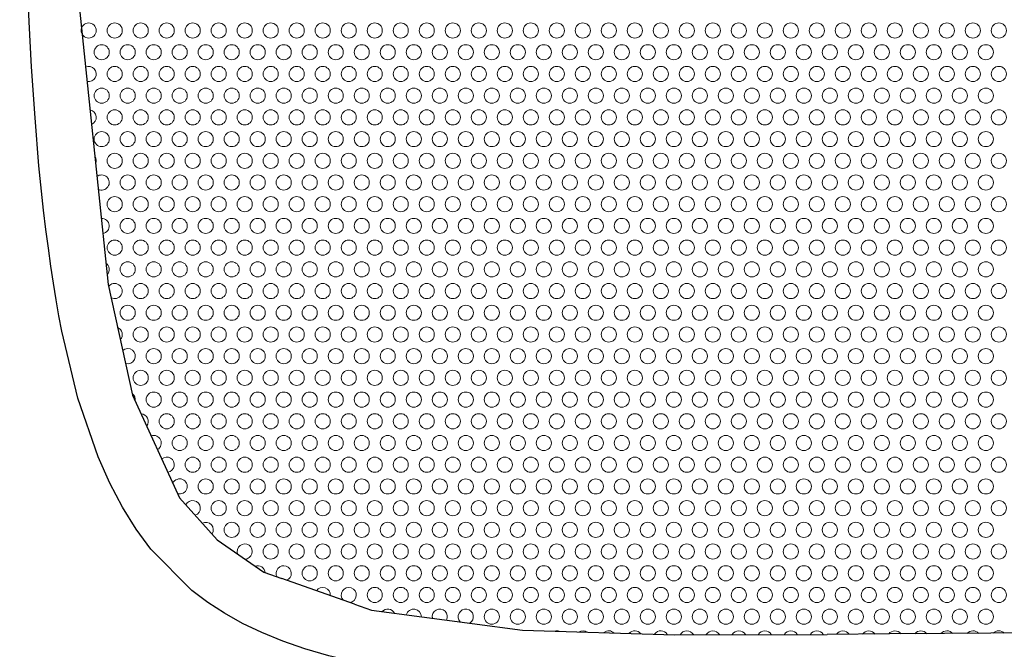
# Model space of a CAD drawing. Units: millimetres. Extents: x -125 to 866, y -145 to 622.
# Drawn here: x 159 to 258, y 111 to 175 of the extents above; entities that cross this region are included whole.
import ezdxf

# ---------------------------------------------------------------- set-up
doc = ezdxf.new("R2010")
doc.units = ezdxf.units.MM
doc.layers.add('01_DIBUJO PRINCIPAL', color=7, linetype='Continuous', lineweight=30)
doc.layers.add('02_DIBUJO SECUNDARIO', color=7, linetype='Continuous', lineweight=5)

msp = doc.modelspace()

# ---------------------------------------------------------------- linework, layer by layer
at = {"layer": '01_DIBUJO PRINCIPAL'}
for points, knots in [([(321.75, 238.505), (321.75, 238.505), (321.75, 225.84), (321.75, 225.84), (321.75, 225.84), (321.714, 215.186), (321.714, 215.186), (321.714, 215.186), (321.679, 211.835), (321.679, 211.835), (321.679, 211.835), (321.679, 208.73), (321.679, 208.73), (321.679, 208.73), (321.644, 205.873), (321.644, 205.873), (321.644, 205.873), (321.608, 203.333), (321.608, 203.333), (321.608, 203.333), (321.573, 201.005), (321.573, 201.005), (321.573, 201.005), (321.573, 198.994), (321.573, 198.994), (321.573, 198.994), (321.503, 196.207), (321.503, 196.207), (321.503, 196.207), (321.115, 181.814), (321.115, 181.814), (321.115, 181.814), (320.515, 169.396), (320.515, 169.396), (320.515, 169.396), (319.774, 158.883), (319.774, 158.883), (319.774, 158.883), (318.821, 150.275), (318.821, 150.275), (318.821, 150.275), (317.693, 143.643), (317.693, 143.643), (317.693, 143.643), (317.163, 141.244), (317.163, 141.244), (317.163, 141.244), (316.599, 138.951), (316.599, 138.951), (316.599, 138.951), (315.964, 136.764), (315.964, 136.764), (315.964, 136.764), (315.329, 134.682), (315.329, 134.682), (315.329, 134.682), (314.659, 132.707), (314.659, 132.707), (314.659, 132.707), (313.918, 130.837), (313.918, 130.837), (313.918, 130.837), (311.554, 125.792), (311.554, 125.792), (311.554, 125.792), (308.873, 121.7), (308.873, 121.7), (308.873, 121.7), (306.439, 118.984), (306.439, 118.984), (306.439, 118.984), (303.652, 116.585), (303.652, 116.585), (303.652, 116.585), (300.442, 114.504), (300.442, 114.504), (300.442, 114.504), (294.903, 111.928), (294.903, 111.928), (294.903, 111.928), (288.483, 110.023), (288.483, 110.023), (288.483, 110.023), (286.825, 109.706), (286.825, 109.706), (286.825, 109.706), (285.025, 109.388), (285.025, 109.388), (285.025, 109.388), (283.015, 109.071), (283.015, 109.071), (283.015, 109.071), (280.827, 108.824), (280.827, 108.824), (280.827, 108.824), (278.428, 108.577), (278.428, 108.577), (278.428, 108.577), (275.888, 108.33), (275.888, 108.33), (275.888, 108.33), (273.137, 108.118), (273.137, 108.118), (273.137, 108.118), (263.894, 107.66), (263.894, 107.66), (263.894, 107.66), (253.028, 107.377), (253.028, 107.377), (253.028, 107.377), (240.54, 107.272), (240.54, 107.272), (240.54, 107.272), (240.54, 107.272), (234.649, 107.272), (234.649, 107.272), (234.649, 107.272), (229.498, 107.272), (229.498, 107.272), (229.498, 107.272), (225.124, 107.307), (225.124, 107.307), (225.124, 107.307), (221.525, 107.342), (221.525, 107.342), (221.525, 107.342), (218.703, 107.377), (218.703, 107.377), (218.703, 107.377), (216.657, 107.448), (216.657, 107.448), (216.657, 107.448), (215.07, 107.483), (215.07, 107.483), (215.07, 107.483), (213.517, 107.554), (213.517, 107.554), (213.517, 107.554), (212.036, 107.66), (212.036, 107.66), (212.036, 107.66), (210.554, 107.73), (210.554, 107.73), (210.554, 107.73), (209.108, 107.836), (209.108, 107.836), (209.108, 107.836), (207.661, 107.942), (207.661, 107.942), (207.661, 107.942), (206.285, 108.048), (206.285, 108.048), (206.285, 108.048), (204.945, 108.189), (204.945, 108.189), (204.945, 108.189), (198.56, 108.93), (198.56, 108.93), (198.56, 108.93), (192.986, 109.953), (192.986, 109.953), (192.986, 109.953), (190.41, 110.552), (190.41, 110.552), (190.41, 110.552), (188.011, 111.258), (188.011, 111.258), (188.011, 111.258), (185.789, 112.034), (185.789, 112.034), (185.789, 112.034), (183.672, 112.881), (183.672, 112.881), (183.672, 112.881), (181.732, 113.798), (181.732, 113.798), (181.732, 113.798), (179.933, 114.821), (179.933, 114.821), (179.933, 114.821), (178.24, 115.915), (178.24, 115.915), (178.24, 115.915), (176.652, 117.114), (176.652, 117.114), (176.652, 117.114), (172.525, 121.277), (172.525, 121.277), (172.525, 121.277), (171.043, 123.288), (171.043, 123.288), (171.043, 123.288), (169.667, 125.51), (169.667, 125.51), (169.667, 125.51), (168.397, 127.909), (168.397, 127.909), (168.397, 127.909), (167.233, 130.555), (167.233, 130.555), (167.233, 130.555), (165.187, 136.446), (165.187, 136.446), (165.187, 136.446), (163.564, 143.184), (163.564, 143.184), (163.564, 143.184), (163.282, 144.737), (163.282, 144.737), (163.282, 144.737), (163, 146.359), (163, 146.359), (163, 146.359), (162.717, 148.017), (162.717, 148.017), (162.717, 148.017), (162.47, 149.746), (162.47, 149.746), (162.47, 149.746), (162.223, 151.545), (162.223, 151.545), (162.223, 151.545), (161.976, 153.415), (161.976, 153.415), (161.976, 153.415), (161.73, 155.355), (161.73, 155.355), (161.73, 155.355), (161.271, 159.835), (161.271, 159.835), (161.271, 159.835), (160.883, 164.669), (160.883, 164.669), (160.883, 164.669), (160.53, 169.784), (160.53, 169.784), (160.53, 169.784), (160.283, 174.299), (160.283, 174.299), (160.283, 174.299), (160.177, 176.734), (160.177, 176.734), (160.177, 176.734), (160.036, 179.168), (160.036, 179.168), (160.036, 179.168), (159.966, 181.708), (159.966, 181.708), (159.966, 181.708), (159.86, 184.248), (159.86, 184.248), (159.86, 184.248), (159.789, 186.858), (159.789, 186.858), (159.789, 186.858), (159.683, 189.539), (159.683, 189.539), (159.683, 189.539), (159.648, 191.409), (159.648, 191.409), (159.648, 191.409), (159.578, 195.678), (159.578, 195.678), (159.578, 195.678), (159.507, 201.252), (159.507, 201.252), (159.507, 201.252), (159.436, 208.095), (159.436, 208.095), (159.436, 208.095), (159.401, 214.481), (159.401, 214.481), (159.401, 214.481), (159.366, 221.677), (159.366, 221.677), (159.366, 221.677), (159.331, 229.685), (159.331, 229.685), (159.331, 229.685), (159.331, 238.505), (159.331, 238.505), (159.331, 238.505), (159.331, 238.505), (159.331, 251.205), (159.331, 251.205), (159.331, 251.205), (159.366, 261.894), (159.366, 261.894), (159.366, 261.894), (159.401, 265.245), (159.401, 265.245), (159.401, 265.245), (159.436, 268.35), (159.436, 268.35), (159.436, 268.35), (159.436, 271.172), (159.436, 271.172), (159.436, 271.172), (159.472, 273.747), (159.472, 273.747), (159.472, 273.747), (159.507, 276.04), (159.507, 276.04), (159.507, 276.04), (159.542, 278.051), (159.542, 278.051), (159.542, 278.051), (159.578, 280.838), (159.578, 280.838), (159.578, 280.838), (159.966, 295.196), (159.966, 295.196), (159.966, 295.196), (160.565, 307.649), (160.565, 307.649), (160.565, 307.649), (161.306, 318.162), (161.306, 318.162), (161.306, 318.162), (162.259, 326.735), (162.259, 326.735), (162.259, 326.735), (163.388, 333.402), (163.388, 333.402), (163.388, 333.402), (163.917, 335.801), (163.917, 335.801), (163.917, 335.801), (164.481, 338.094), (164.481, 338.094), (164.481, 338.094), (165.116, 340.281), (165.116, 340.281), (165.116, 340.281), (165.751, 342.363), (165.751, 342.363), (165.751, 342.363), (166.421, 344.338), (166.421, 344.338), (166.421, 344.338), (167.127, 346.208), (167.127, 346.208), (167.127, 346.208), (169.491, 351.253), (169.491, 351.253), (169.491, 351.253), (172.207, 355.345), (172.207, 355.345), (172.207, 355.345), (174.606, 358.061), (174.606, 358.061), (174.606, 358.061), (177.428, 360.46), (177.428, 360.46), (177.428, 360.46), (180.638, 362.542), (180.638, 362.542), (180.638, 362.542), (186.177, 365.117), (186.177, 365.117), (186.177, 365.117), (192.598, 367.022), (192.598, 367.022), (192.598, 367.022), (194.256, 367.339), (194.256, 367.339), (194.256, 367.339), (196.055, 367.657), (196.055, 367.657), (196.055, 367.657), (198.066, 367.939), (198.066, 367.939), (198.066, 367.939), (200.253, 368.221), (200.253, 368.221), (200.253, 368.221), (202.652, 368.468), (202.652, 368.468), (202.652, 368.468), (205.192, 368.68), (205.192, 368.68), (205.192, 368.68), (207.943, 368.892), (207.943, 368.892), (207.943, 368.892), (217.186, 369.385), (217.186, 369.385), (217.186, 369.385), (228.052, 369.668), (228.052, 369.668), (228.052, 369.668), (240.54, 369.774), (240.54, 369.774)], [0, 0, 0, 0, 1, 1, 1, 2, 2, 2, 3, 3, 3, 4, 4, 4, 5, 5, 5, 6, 6, 6, 7, 7, 7, 8, 8, 8, 9, 9, 9, 10, 10, 10, 11, 11, 11, 12, 12, 12, 13, 13, 13, 14, 14, 14, 15, 15, 15, 16, 16, 16, 17, 17, 17, 18, 18, 18, 19, 19, 19, 20, 20, 20, 21, 21, 21, 22, 22, 22, 23, 23, 23, 24, 24, 24, 25, 25, 25, 26, 26, 26, 27, 27, 27, 28, 28, 28, 29, 29, 29, 30, 30, 30, 31, 31, 31, 32, 32, 32, 33, 33, 33, 34, 34, 34, 35, 35, 35, 36, 36, 36, 37, 37, 37, 37, 38, 38, 38, 39, 39, 39, 40, 40, 40, 41, 41, 41, 42, 42, 42, 43, 43, 43, 44, 44, 44, 45, 45, 45, 46, 46, 46, 47, 47, 47, 48, 48, 48, 49, 49, 49, 50, 50, 50, 51, 51, 51, 52, 52, 52, 53, 53, 53, 54, 54, 54, 55, 55, 55, 56, 56, 56, 57, 57, 57, 58, 58, 58, 59, 59, 59, 60, 60, 60, 61, 61, 61, 62, 62, 62, 63, 63, 63, 64, 64, 64, 65, 65, 65, 66, 66, 66, 67, 67, 67, 68, 68, 68, 69, 69, 69, 70, 70, 70, 71, 71, 71, 72, 72, 72, 73, 73, 73, 74, 74, 74, 75, 75, 75, 76, 76, 76, 77, 77, 77, 78, 78, 78, 79, 79, 79, 80, 80, 80, 81, 81, 81, 82, 82, 82, 83, 83, 83, 84, 84, 84, 85, 85, 85, 86, 86, 86, 87, 87, 87, 88, 88, 88, 89, 89, 89, 90, 90, 90, 91, 91, 91, 92, 92, 92, 93, 93, 93, 93, 94, 94, 94, 95, 95, 95, 96, 96, 96, 97, 97, 97, 98, 98, 98, 99, 99, 99, 100, 100, 100, 101, 101, 101, 102, 102, 102, 103, 103, 103, 104, 104, 104, 105, 105, 105, 106, 106, 106, 107, 107, 107, 108, 108, 108, 109, 109, 109, 110, 110, 110, 111, 111, 111, 112, 112, 112, 113, 113, 113, 114, 114, 114, 115, 115, 115, 116, 116, 116, 117, 117, 117, 118, 118, 118, 119, 119, 119, 120, 120, 120, 121, 121, 121, 122, 122, 122, 123, 123, 123, 124, 124, 124, 125, 125, 125, 126, 126, 126, 127, 127, 127, 128, 128, 128, 129, 129, 129, 130, 130, 130, 130]), ([(164.763, 238.505), (164.763, 238.505), (164.552, 208.237), (164.552, 208.237), (164.552, 208.237), (165.116, 177.898), (165.116, 177.898), (165.116, 177.898), (168.221, 147.876), (168.221, 147.876)], [0, 0, 0, 0, 1, 1, 1, 2, 2, 2, 3, 3, 3, 3]), ([(316.317, 238.505), (316.317, 238.505), (316.317, 227.251), (316.317, 227.251), (316.317, 227.251), (316.281, 217.409), (316.281, 217.409), (316.281, 217.409), (316.246, 208.872), (316.246, 208.872), (316.246, 208.872), (316.176, 201.745), (316.176, 201.745), (316.176, 201.745), (316.07, 195.96), (316.07, 195.96), (316.07, 195.96), (316.035, 193.737), (316.035, 193.737), (316.035, 193.737), (315.964, 190.527), (315.964, 190.527), (315.964, 190.527), (315.858, 186.435), (315.858, 186.435), (315.858, 186.435), (315.717, 182.519), (315.717, 182.519), (315.717, 182.519), (315.576, 178.744), (315.576, 178.744), (315.576, 178.744), (315.435, 175.181), (315.435, 175.181), (315.435, 175.181), (315.329, 172.853), (315.329, 172.853), (315.329, 172.853), (315.188, 170.63), (315.188, 170.63), (315.188, 170.63), (315.011, 167.949), (315.011, 167.949), (315.011, 167.949), (314.835, 165.092), (314.835, 165.092), (314.835, 165.092), (314.588, 162.34), (314.588, 162.34), (314.588, 162.34), (314.341, 159.553), (314.341, 159.553), (314.341, 159.553), (314.059, 156.872), (314.059, 156.872), (314.059, 156.872), (313.777, 154.297), (313.777, 154.297), (313.777, 154.297), (313.459, 151.827), (313.459, 151.827), (313.459, 151.827), (313.142, 149.499), (313.142, 149.499), (313.142, 149.499), (312.754, 147.277), (312.754, 147.277), (312.754, 147.277), (311.378, 140.574), (311.378, 140.574), (311.378, 140.574), (309.685, 134.753), (309.685, 134.753), (309.685, 134.753), (308.697, 132.213), (308.697, 132.213), (308.697, 132.213), (307.638, 129.885), (307.638, 129.885), (307.638, 129.885), (306.474, 127.768), (306.474, 127.768), (306.474, 127.768), (305.275, 125.863), (305.275, 125.863), (305.275, 125.863), (301.43, 121.7), (301.43, 121.7), (301.43, 121.7), (299.948, 120.536), (299.948, 120.536), (299.948, 120.536), (298.36, 119.478), (298.36, 119.478), (298.36, 119.478), (296.667, 118.525), (296.667, 118.525), (296.667, 118.525), (294.797, 117.679), (294.797, 117.679), (294.797, 117.679), (292.822, 116.902), (292.822, 116.902), (292.822, 116.902), (290.67, 116.197), (290.67, 116.197), (290.67, 116.197), (288.377, 115.562), (288.377, 115.562), (288.377, 115.562), (285.907, 114.997), (285.907, 114.997), (285.907, 114.997), (280.721, 114.186), (280.721, 114.186), (280.721, 114.186), (274.336, 113.516), (274.336, 113.516), (274.336, 113.516), (266.751, 113.057), (266.751, 113.057), (266.751, 113.057), (263.259, 112.951), (263.259, 112.951), (263.259, 112.951), (261.425, 112.881), (261.425, 112.881), (261.425, 112.881), (259.343, 112.845), (259.343, 112.845), (259.343, 112.845), (256.98, 112.81), (256.98, 112.81), (256.98, 112.81), (252.323, 112.775), (252.323, 112.775), (252.323, 112.775), (246.82, 112.74), (246.82, 112.74), (246.82, 112.74), (240.54, 112.704), (240.54, 112.704)], [0, 0, 0, 0, 1, 1, 1, 2, 2, 2, 3, 3, 3, 4, 4, 4, 5, 5, 5, 6, 6, 6, 7, 7, 7, 8, 8, 8, 9, 9, 9, 10, 10, 10, 11, 11, 11, 12, 12, 12, 13, 13, 13, 14, 14, 14, 15, 15, 15, 16, 16, 16, 17, 17, 17, 18, 18, 18, 19, 19, 19, 20, 20, 20, 21, 21, 21, 22, 22, 22, 23, 23, 23, 24, 24, 24, 25, 25, 25, 26, 26, 26, 27, 27, 27, 28, 28, 28, 29, 29, 29, 30, 30, 30, 31, 31, 31, 32, 32, 32, 33, 33, 33, 34, 34, 34, 35, 35, 35, 36, 36, 36, 37, 37, 37, 38, 38, 38, 39, 39, 39, 40, 40, 40, 41, 41, 41, 42, 42, 42, 43, 43, 43, 44, 44, 44, 45, 45, 45, 46, 46, 46, 47, 47, 47, 47]), ([(168.221, 147.876), (168.221, 147.876), (170.69, 136.764), (170.69, 136.764), (170.69, 136.764), (175.417, 126.427), (175.417, 126.427)], [0, 0, 0, 0, 1, 1, 1, 2, 2, 2, 2]), ([(175.417, 126.427), (175.417, 126.427), (179.192, 122.194), (179.192, 122.194), (179.192, 122.194), (183.884, 118.949), (183.884, 118.949), (183.884, 118.949), (185.683, 118.314), (185.683, 118.314)], [0, 0, 0, 0, 1, 1, 1, 2, 2, 2, 3, 3, 3, 3]), ([(192.986, 115.738), (192.986, 115.738), (194.714, 115.139), (194.714, 115.139), (194.714, 115.139), (209.884, 113.128), (209.884, 113.128), (209.884, 113.128), (225.23, 112.669), (225.23, 112.669), (225.23, 112.669), (240.54, 112.704), (240.54, 112.704)], [0, 0, 0, 0, 1, 1, 1, 2, 2, 2, 3, 3, 3, 4, 4, 4, 4])]:
    msp.add_open_spline(points, degree=3, knots=knots, dxfattribs=at)
msp.add_open_spline([(192.986, 115.738), (192.986, 115.738), (185.683, 118.314), (185.683, 118.314)], degree=3, dxfattribs=at)
at = {"layer": '02_DIBUJO SECUNDARIO'}
for centre in [(166.27, 173.436), (168.885, 173.436), (171.501, 173.436), (174.116, 173.436), (176.731, 173.436), (179.347, 173.436), (181.962, 173.436), (184.577, 173.436), (187.193, 173.436), (189.808, 173.436), (192.423, 173.436), (195.039, 173.436), (197.654, 173.436), (200.269, 173.436), (202.885, 173.436), (205.5, 173.436), (208.115, 173.436), (210.73, 173.436), (213.346, 173.436), (215.961, 173.436), (218.576, 173.436), (221.192, 173.436), (223.807, 173.436), (226.422, 173.436), (229.038, 173.436), (231.653, 173.436), (234.268, 173.436), (236.884, 173.436), (239.499, 173.436), (242.114, 173.436), (244.73, 173.436), (247.345, 173.436), (249.96, 173.436), (252.575, 173.436), (255.191, 173.436), (257.806, 173.436), (167.578, 171.253), (170.193, 171.253), (172.808, 171.253), (175.424, 171.253), (178.039, 171.253), (180.654, 171.253), (183.27, 171.253), (185.885, 171.253), (188.5, 171.253), (191.116, 171.253), (193.731, 171.253), (196.346, 171.253), (198.962, 171.253), (201.577, 171.253), (204.192, 171.253), (206.807, 171.253), (209.423, 171.253), (212.038, 171.253), (214.653, 171.253), (217.269, 171.253), (219.884, 171.253), (222.499, 171.253), (225.115, 171.253), (227.73, 171.253), (230.345, 171.253), (232.961, 171.253), (235.576, 171.253), (238.191, 171.253), (240.807, 171.253), (243.422, 171.253), (246.037, 171.253), (248.653, 171.253), (251.268, 171.253), (253.883, 171.253), (256.498, 171.253), (168.885, 169.069), (171.501, 169.069), (174.116, 169.069), (176.731, 169.069), (179.347, 169.069), (181.962, 169.069), (184.577, 169.069), (187.193, 169.069), (189.808, 169.069), (192.423, 169.069), (195.039, 169.069), (197.654, 169.069), (200.269, 169.069), (202.885, 169.069), (205.5, 169.069), (208.115, 169.069), (210.73, 169.069), (213.346, 169.069), (215.961, 169.069), (218.576, 169.069), (221.192, 169.069), (223.807, 169.069), (226.422, 169.069), (229.038, 169.069), (231.653, 169.069), (234.268, 169.069), (236.884, 169.069), (239.499, 169.069), (242.114, 169.069), (244.73, 169.069), (247.345, 169.069), (249.96, 169.069), (252.575, 169.069), (255.191, 169.069), (257.806, 169.069), (167.578, 166.886), (170.193, 166.886), (172.808, 166.886), (175.424, 166.886), (178.039, 166.886), (180.654, 166.886), (183.27, 166.886), (185.885, 166.886), (188.5, 166.886), (191.116, 166.886), (193.731, 166.886), (196.346, 166.886), (198.962, 166.886), (201.577, 166.886), (204.192, 166.886), (206.807, 166.886), (209.423, 166.886), (212.038, 166.886), (214.653, 166.886), (217.269, 166.886), (219.884, 166.886), (222.499, 166.886), (225.115, 166.886), (227.73, 166.886), (230.345, 166.886), (232.961, 166.886), (235.576, 166.886), (238.191, 166.886), (240.807, 166.886), (243.422, 166.886), (246.037, 166.886), (248.653, 166.886), (251.268, 166.886), (253.883, 166.886), (256.498, 166.886), (168.885, 164.702), (171.501, 164.702), (174.116, 164.702), (176.731, 164.702), (179.347, 164.702), (181.962, 164.702), (184.577, 164.702), (187.193, 164.702), (189.808, 164.702), (192.423, 164.702), (195.039, 164.702), (197.654, 164.702), (200.269, 164.702), (202.885, 164.702), (205.5, 164.702), (208.115, 164.702), (210.73, 164.702), (213.346, 164.702), (215.961, 164.702), (218.576, 164.702), (221.192, 164.702), (223.807, 164.702), (226.422, 164.702), (229.038, 164.702), (231.653, 164.702), (234.268, 164.702), (236.884, 164.702), (239.499, 164.702), (242.114, 164.702), (244.73, 164.702), (247.345, 164.702), (249.96, 164.702), (252.575, 164.702), (255.191, 164.702), (257.806, 164.702), (167.578, 162.519), (170.193, 162.519), (172.808, 162.519), (175.424, 162.519), (178.039, 162.519), (180.654, 162.519), (183.27, 162.519), (185.885, 162.519), (188.5, 162.519), (191.116, 162.519), (193.731, 162.519), (196.346, 162.519), (198.962, 162.519), (201.577, 162.519), (204.192, 162.519), (206.807, 162.519), (209.423, 162.519), (212.038, 162.519), (214.653, 162.519), (217.269, 162.519), (219.884, 162.519), (222.499, 162.519), (225.115, 162.519), (227.73, 162.519), (230.345, 162.519), (232.961, 162.519), (235.576, 162.519), (238.191, 162.519), (240.807, 162.519), (243.422, 162.519), (246.037, 162.519), (248.653, 162.519), (251.268, 162.519), (253.883, 162.519), (256.498, 162.519), (168.885, 160.335), (171.501, 160.335), (174.116, 160.335), (176.731, 160.335), (179.347, 160.335), (181.962, 160.335), (184.577, 160.335), (187.193, 160.335), (189.808, 160.335), (192.423, 160.335), (195.039, 160.335), (197.654, 160.335), (200.269, 160.335), (202.885, 160.335), (205.5, 160.335), (208.115, 160.335), (210.73, 160.335), (213.346, 160.335), (215.961, 160.335), (218.576, 160.335), (221.192, 160.335), (223.807, 160.335), (226.422, 160.335), (229.038, 160.335), (231.653, 160.335), (234.268, 160.335), (236.884, 160.335), (239.499, 160.335), (242.114, 160.335), (244.73, 160.335), (247.345, 160.335), (249.96, 160.335), (252.575, 160.335), (255.191, 160.335), (257.806, 160.335), (170.193, 158.152), (172.808, 158.152), (175.424, 158.152), (178.039, 158.152), (180.654, 158.152), (183.27, 158.152), (185.885, 158.152), (188.5, 158.152), (191.116, 158.152), (193.731, 158.152), (196.346, 158.152), (198.962, 158.152), (201.577, 158.152), (204.192, 158.152), (206.807, 158.152), (209.423, 158.152), (212.038, 158.152), (214.653, 158.152), (217.269, 158.152), (219.884, 158.152), (222.499, 158.152), (225.115, 158.152), (227.73, 158.152), (230.345, 158.152), (232.961, 158.152), (235.576, 158.152), (238.191, 158.152), (240.807, 158.152), (243.422, 158.152), (246.037, 158.152), (248.653, 158.152), (251.268, 158.152), (253.883, 158.152), (256.498, 158.152), (168.885, 155.968), (171.501, 155.968), (174.116, 155.968), (176.731, 155.968), (179.347, 155.968), (181.962, 155.968), (184.577, 155.968), (187.193, 155.968), (189.808, 155.968), (192.423, 155.968), (195.039, 155.968), (197.654, 155.968), (200.269, 155.968), (202.885, 155.968), (205.5, 155.968), (208.115, 155.968), (210.73, 155.968), (213.346, 155.968), (215.961, 155.968), (218.576, 155.968), (221.192, 155.968), (223.807, 155.968), (226.422, 155.968), (229.038, 155.968), (231.653, 155.968), (234.268, 155.968), (236.884, 155.968), (239.499, 155.968), (242.114, 155.968), (244.73, 155.968), (247.345, 155.968), (249.96, 155.968), (252.575, 155.968), (255.191, 155.968), (257.806, 155.968), (170.193, 153.785), (172.808, 153.785), (175.424, 153.785), (178.039, 153.785), (180.654, 153.785), (183.27, 153.785), (185.885, 153.785), (188.5, 153.785), (191.116, 153.785), (193.731, 153.785), (196.346, 153.785), (198.962, 153.785), (201.577, 153.785), (204.192, 153.785), (206.807, 153.785), (209.423, 153.785), (212.038, 153.785), (214.653, 153.785), (217.269, 153.785), (219.884, 153.785), (222.499, 153.785), (225.115, 153.785), (227.73, 153.785), (230.345, 153.785), (232.961, 153.785), (235.576, 153.785), (238.191, 153.785), (240.807, 153.785), (243.422, 153.785), (246.037, 153.785), (248.653, 153.785), (251.268, 153.785), (253.883, 153.785), (256.498, 153.785), (168.885, 151.601), (171.501, 151.601), (174.116, 151.601), (176.731, 151.601), (179.347, 151.601), (181.962, 151.601), (184.577, 151.601), (187.193, 151.601), (189.808, 151.601), (192.423, 151.601), (195.039, 151.601), (197.654, 151.601), (200.269, 151.601), (202.885, 151.601), (205.5, 151.601), (208.115, 151.601), (210.73, 151.601), (213.346, 151.601), (215.961, 151.601), (218.576, 151.601), (221.192, 151.601), (223.807, 151.601), (226.422, 151.601), (229.038, 151.601), (231.653, 151.601), (234.268, 151.601), (236.884, 151.601), (239.499, 151.601), (242.114, 151.601), (244.73, 151.601), (247.345, 151.601), (249.96, 151.601), (252.575, 151.601), (255.191, 151.601), (257.806, 151.601), (170.193, 149.417), (172.808, 149.417), (175.424, 149.417), (178.039, 149.417), (180.654, 149.417), (183.27, 149.417), (185.885, 149.417), (188.5, 149.417), (191.116, 149.417), (193.731, 149.417), (196.346, 149.417), (198.962, 149.417), (201.577, 149.417), (204.192, 149.417), (206.807, 149.417), (209.423, 149.417), (212.038, 149.417), (214.653, 149.417), (217.269, 149.417), (219.884, 149.417), (222.499, 149.417), (225.115, 149.417), (227.73, 149.417), (230.345, 149.417), (232.961, 149.417), (235.576, 149.417), (238.191, 149.417), (240.807, 149.417), (243.422, 149.417), (246.037, 149.417), (248.653, 149.417), (251.268, 149.417), (253.883, 149.417), (256.498, 149.417), (171.501, 147.234), (174.116, 147.234), (176.731, 147.234), (179.347, 147.234), (181.962, 147.234), (184.577, 147.234), (187.193, 147.234), (189.808, 147.234), (192.423, 147.234), (195.039, 147.234), (197.654, 147.234), (200.269, 147.234), (202.885, 147.234), (205.5, 147.234), (208.115, 147.234), (210.73, 147.234), (213.346, 147.234), (215.961, 147.234), (218.576, 147.234), (221.192, 147.234), (223.807, 147.234), (226.422, 147.234), (229.038, 147.234), (231.653, 147.234), (234.268, 147.234), (236.884, 147.234), (239.499, 147.234), (242.114, 147.234), (244.73, 147.234), (247.345, 147.234), (249.96, 147.234), (252.575, 147.234), (255.191, 147.234), (257.806, 147.234), (170.193, 145.05), (172.808, 145.05), (175.424, 145.05), (178.039, 145.05), (180.654, 145.05), (183.27, 145.05), (185.885, 145.05), (188.5, 145.05), (191.116, 145.05), (193.731, 145.05), (196.346, 145.05), (198.962, 145.05), (201.577, 145.05), (204.192, 145.05), (206.807, 145.05), (209.423, 145.05), (212.038, 145.05), (214.653, 145.05), (217.269, 145.05), (219.884, 145.05), (222.499, 145.05), (225.115, 145.05), (227.73, 145.05), (230.345, 145.05), (232.961, 145.05), (235.576, 145.05), (238.191, 145.05), (240.807, 145.05), (243.422, 145.05), (246.037, 145.05), (248.653, 145.05), (251.268, 145.05), (253.883, 145.05), (256.498, 145.05), (171.501, 142.867), (174.116, 142.867), (176.731, 142.867), (179.347, 142.867), (181.962, 142.867), (184.577, 142.867), (187.193, 142.867), (189.808, 142.867), (192.423, 142.867), (195.039, 142.867), (197.654, 142.867), (200.269, 142.867), (202.885, 142.867), (205.5, 142.867), (208.115, 142.867), (210.73, 142.867), (213.346, 142.867), (215.961, 142.867), (218.576, 142.867), (221.192, 142.867), (223.807, 142.867), (226.422, 142.867), (229.038, 142.867), (231.653, 142.867), (234.268, 142.867), (236.884, 142.867), (239.499, 142.867), (242.114, 142.867), (244.73, 142.867), (247.345, 142.867), (249.96, 142.867), (252.575, 142.867), (255.191, 142.867), (257.806, 142.867), (172.808, 140.683), (175.424, 140.683), (178.039, 140.683), (180.654, 140.683), (183.27, 140.683), (185.885, 140.683), (188.5, 140.683), (191.116, 140.683), (193.731, 140.683), (196.346, 140.683), (198.962, 140.683), (201.577, 140.683), (204.192, 140.683), (206.807, 140.683), (209.423, 140.683), (212.038, 140.683), (214.653, 140.683), (217.269, 140.683), (219.884, 140.683), (222.499, 140.683), (225.115, 140.683), (227.73, 140.683), (230.345, 140.683), (232.961, 140.683), (235.576, 140.683), (238.191, 140.683), (240.807, 140.683), (243.422, 140.683), (246.037, 140.683), (248.653, 140.683), (251.268, 140.683), (253.883, 140.683), (256.498, 140.683), (171.501, 138.5), (174.116, 138.5), (176.731, 138.5), (179.347, 138.5), (181.962, 138.5), (184.577, 138.5), (187.193, 138.5), (189.808, 138.5), (192.423, 138.5), (195.039, 138.5), (197.654, 138.5), (200.269, 138.5), (202.885, 138.5), (205.5, 138.5), (208.115, 138.5), (210.73, 138.5), (213.346, 138.5), (215.961, 138.5), (218.576, 138.5), (221.192, 138.5), (223.807, 138.5), (226.422, 138.5), (229.038, 138.5), (231.653, 138.5), (234.268, 138.5), (236.884, 138.5), (239.499, 138.5), (242.114, 138.5), (244.73, 138.5), (247.345, 138.5), (249.96, 138.5), (252.575, 138.5), (255.191, 138.5), (257.806, 138.5), (172.808, 136.316), (175.424, 136.316), (178.039, 136.316), (180.654, 136.316), (183.27, 136.316), (185.885, 136.316), (188.5, 136.316), (191.116, 136.316), (193.731, 136.316), (196.346, 136.316), (198.962, 136.316), (201.577, 136.316), (204.192, 136.316), (206.807, 136.316), (209.423, 136.316), (212.038, 136.316), (214.653, 136.316), (217.269, 136.316), (219.884, 136.316), (222.499, 136.316), (225.115, 136.316), (227.73, 136.316), (230.345, 136.316), (232.961, 136.316), (235.576, 136.316), (238.191, 136.316), (240.807, 136.316), (243.422, 136.316), (246.037, 136.316), (248.653, 136.316), (251.268, 136.316), (253.883, 136.316), (256.498, 136.316), (174.116, 134.133), (176.731, 134.133), (179.347, 134.133), (181.962, 134.133), (184.577, 134.133), (187.193, 134.133), (189.808, 134.133), (192.423, 134.133), (195.039, 134.133), (197.654, 134.133), (200.269, 134.133), (202.885, 134.133), (205.5, 134.133), (208.115, 134.133), (210.73, 134.133), (213.346, 134.133), (215.961, 134.133), (218.576, 134.133), (221.192, 134.133), (223.807, 134.133), (226.422, 134.133), (229.038, 134.133), (231.653, 134.133), (234.268, 134.133), (236.884, 134.133), (239.499, 134.133), (242.114, 134.133), (244.73, 134.133), (247.345, 134.133), (249.96, 134.133), (252.575, 134.133), (255.191, 134.133), (257.806, 134.133), (175.424, 131.949), (178.039, 131.949), (180.654, 131.949), (183.27, 131.949), (185.885, 131.949), (188.5, 131.949), (191.116, 131.949), (193.731, 131.949), (196.346, 131.949), (198.962, 131.949), (201.577, 131.949), (204.192, 131.949), (206.807, 131.949), (209.423, 131.949), (212.038, 131.949), (214.653, 131.949), (217.269, 131.949), (219.884, 131.949), (222.499, 131.949), (225.115, 131.949), (227.73, 131.949), (230.345, 131.949), (232.961, 131.949), (235.576, 131.949), (238.191, 131.949), (240.807, 131.949), (243.422, 131.949), (246.037, 131.949), (248.653, 131.949), (251.268, 131.949), (253.883, 131.949), (256.498, 131.949), (176.731, 129.766), (179.347, 129.766), (181.962, 129.766), (184.577, 129.766), (187.193, 129.766), (189.808, 129.766), (192.423, 129.766), (195.039, 129.766), (197.654, 129.766), (200.269, 129.766), (202.885, 129.766), (205.5, 129.766), (208.115, 129.766), (210.73, 129.766), (213.346, 129.766), (215.961, 129.766), (218.576, 129.766), (221.192, 129.766), (223.807, 129.766), (226.422, 129.766), (229.038, 129.766), (231.653, 129.766), (234.268, 129.766), (236.884, 129.766), (239.499, 129.766), (242.114, 129.766), (244.73, 129.766), (247.345, 129.766), (249.96, 129.766), (252.575, 129.766), (255.191, 129.766), (257.806, 129.766), (178.039, 127.582), (180.654, 127.582), (183.27, 127.582), (185.885, 127.582), (188.5, 127.582), (191.116, 127.582), (193.731, 127.582), (196.346, 127.582), (198.962, 127.582), (201.577, 127.582), (204.192, 127.582), (206.807, 127.582), (209.423, 127.582), (212.038, 127.582), (214.653, 127.582), (217.269, 127.582), (219.884, 127.582), (222.499, 127.582), (225.115, 127.582), (227.73, 127.582), (230.345, 127.582), (232.961, 127.582), (235.576, 127.582), (238.191, 127.582), (240.807, 127.582), (243.422, 127.582), (246.037, 127.582), (248.653, 127.582), (251.268, 127.582), (253.883, 127.582), (256.498, 127.582), (179.347, 125.399), (181.962, 125.399), (184.577, 125.399), (187.193, 125.399), (189.808, 125.399), (192.423, 125.399), (195.039, 125.399), (197.654, 125.399), (200.269, 125.399), (202.885, 125.399), (205.5, 125.399), (208.115, 125.399), (210.73, 125.399), (213.346, 125.399), (215.961, 125.399), (218.576, 125.399), (221.192, 125.399), (223.807, 125.399), (226.422, 125.399), (229.038, 125.399), (231.653, 125.399), (234.268, 125.399), (236.884, 125.399), (239.499, 125.399), (242.114, 125.399), (244.73, 125.399), (247.345, 125.399), (249.96, 125.399), (252.575, 125.399), (255.191, 125.399), (257.806, 125.399), (180.654, 123.215), (183.27, 123.215), (185.885, 123.215), (188.5, 123.215), (191.116, 123.215), (193.731, 123.215), (196.346, 123.215), (198.962, 123.215), (201.577, 123.215), (204.192, 123.215), (206.807, 123.215), (209.423, 123.215), (212.038, 123.215), (214.653, 123.215), (217.269, 123.215), (219.884, 123.215), (222.499, 123.215), (225.115, 123.215), (227.73, 123.215), (230.345, 123.215), (232.961, 123.215), (235.576, 123.215), (238.191, 123.215), (240.807, 123.215), (243.422, 123.215), (246.037, 123.215), (248.653, 123.215), (251.268, 123.215), (253.883, 123.215), (256.498, 123.215), (184.577, 121.032), (187.193, 121.032), (189.808, 121.032), (192.423, 121.032), (195.039, 121.032), (197.654, 121.032), (200.269, 121.032), (202.885, 121.032), (205.5, 121.032), (208.115, 121.032), (210.73, 121.032), (213.346, 121.032), (215.961, 121.032), (218.576, 121.032), (221.192, 121.032), (223.807, 121.032), (226.422, 121.032), (229.038, 121.032), (231.653, 121.032), (234.268, 121.032), (236.884, 121.032), (239.499, 121.032), (242.114, 121.032), (244.73, 121.032), (247.345, 121.032), (249.96, 121.032), (252.575, 121.032), (255.191, 121.032), (257.806, 121.032), (188.5, 118.848), (191.116, 118.848), (193.731, 118.848), (196.346, 118.848), (198.962, 118.848), (201.577, 118.848), (204.192, 118.848), (206.807, 118.848), (209.423, 118.848), (212.038, 118.848), (214.653, 118.848), (217.269, 118.848), (219.884, 118.848), (222.499, 118.848), (225.115, 118.848), (227.73, 118.848), (230.345, 118.848), (232.961, 118.848), (235.576, 118.848), (238.191, 118.848), (240.807, 118.848), (243.422, 118.848), (246.037, 118.848), (248.653, 118.848), (251.268, 118.848), (253.883, 118.848), (256.498, 118.848), (195.039, 116.665), (197.654, 116.665), (200.269, 116.665), (202.885, 116.665), (205.5, 116.665), (208.115, 116.665), (210.73, 116.665), (213.346, 116.665), (215.961, 116.665), (218.576, 116.665), (221.192, 116.665), (223.807, 116.665), (226.422, 116.665), (229.038, 116.665), (231.653, 116.665), (234.268, 116.665), (236.884, 116.665), (239.499, 116.665), (242.114, 116.665), (244.73, 116.665), (247.345, 116.665), (249.96, 116.665), (252.575, 116.665), (255.191, 116.665), (257.806, 116.665), (206.807, 114.481), (209.423, 114.481), (212.038, 114.481), (214.653, 114.481), (217.269, 114.481), (219.884, 114.481), (222.499, 114.481), (225.115, 114.481), (227.73, 114.481), (230.345, 114.481), (232.961, 114.481), (235.576, 114.481), (238.191, 114.481), (240.807, 114.481), (243.422, 114.481), (246.037, 114.481), (248.653, 114.481), (251.268, 114.481), (253.883, 114.481), (256.498, 114.481)]:
    msp.add_circle(centre, 0.761, dxfattribs=at)
for centre, start, end in [((166.27, 169.069), 257.55219, 114.25549), ((166.27, 164.702), 291.87497, 79.93272), ((166.27, 160.335), 335.80412, 36.00357), ((167.578, 158.152), 242.65232, 129.15537), ((167.578, 153.785), 278.29294, 93.51475), ((167.578, 149.417), 315.07851, 56.72918), ((168.885, 147.234), 240.50939, 144.54822), ((168.885, 142.867), 317.62362, 67.43399), ((170.193, 140.683), 253.87009, 131.18752), ((170.193, 136.316), 351.5117, 52.64652), ((171.501, 134.133), 322.53901, 86.61381), ((172.808, 131.949), 300.30034, 108.85248), ((174.116, 129.766), 278.94639, 130.20644), ((175.424, 127.582), 254.89008, 154.26275), ((176.731, 125.399), 288.82227, 154.62238), ((178.039, 123.215), 325.46875, 117.9759), ((181.962, 121.032), 270.81146, 199.84305), ((183.27, 118.848), 3.68205, 110.76513), ((185.885, 118.848), 291.93253, 209.20224), ((189.808, 116.665), 354.48673, 146.66216), ((192.423, 116.665), 276.14752, 225.00137), ((196.346, 114.481), 27.48732, 137.41068), ((198.962, 114.481), 359.49779, 165.40021), ((201.577, 114.481), 333.2594, 191.6386), ((204.192, 114.481), 301.17882, 223.71918), ((213.346, 112.298), 70.8007, 105.77574), ((215.961, 112.298), 56.62719, 119.94925), ((218.576, 112.298), 46.75351, 129.82293), ((221.192, 112.298), 38.52441, 138.05203), ((223.807, 112.298), 31.19856, 145.37789), ((226.422, 112.298), 29.56061, 150.70342), ((229.038, 112.298), 30.08265, 150.18139), ((231.653, 112.298), 30.60744, 149.6566), ((234.268, 112.298), 31.13507, 149.12896), ((236.884, 112.298), 31.66565, 148.59839), ((239.499, 112.298), 32.19925, 148.06479), ((242.114, 112.298), 33.39258, 147.25118), ((244.73, 112.298), 34.72222, 145.92155), ((247.345, 112.298), 36.15713, 144.57043), ((249.96, 112.298), 37.7282, 143.00635), ((252.575, 112.298), 39.42777, 141.40168), ((255.191, 112.298), 41.3733, 139.4948), ((257.806, 112.298), 44.4222, 137.28799)]:
    msp.add_arc(centre, 0.761, start, end, dxfattribs=at)

doc.saveas('drawing.dxf')
